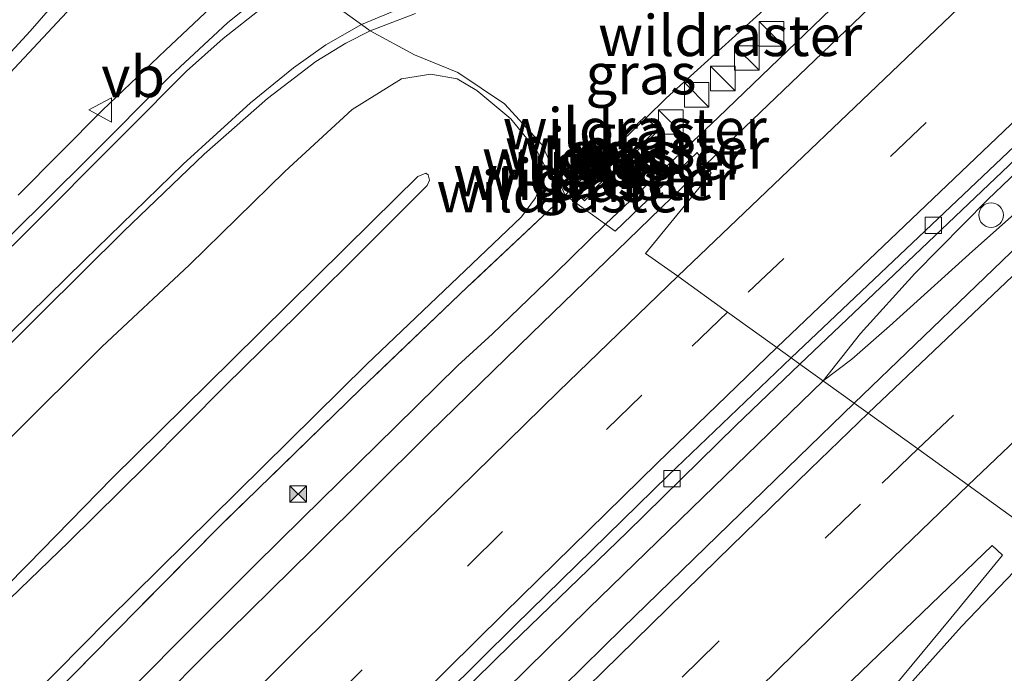
# Model space of a CAD drawing. Units: metres. Extents: x 199995 to 206345, y 362499 to 368753.
# Drawn here: x 202261 to 202321, y 363798 to 363838 of the extents above; entities that cross this region are included whole.
import ezdxf
from ezdxf.enums import TextEntityAlignment as Align

# ---------------------------------------------------------------- set-up
doc = ezdxf.new("R2010")
doc.units = ezdxf.units.M
doc.linetypes.add('IE-TERREINAFSCHEIDING', pattern=[10, 8, -2])
doc.linetypes.add('VW-3-9_STREEP', pattern=[12, 3, -9])
doc.layers.get('0').update_dxf_attribs({"lineweight": 25})
for name, color, linetype, lineweight in [('B-ME-BV-GELEIDECONSTRUCTIE-GELEIDERAIL-L-B1', 213, 'BV-GELEIDERAIL', 18), ('B-ME-GW-KRUINLIJN-L-B1', 93, 'Continuous', 18), ('B-ME-GW-TEENLIJN-L-B1', 93, 'Continuous', 18), ('B-ME-IE-GRASLAND-GV-B6', 93, 'Continuous', 18), ('B-ME-IE-HULPGEOMETRIE-L-B1', 53, 'Continuous', 18), ('B-ME-IE-INRICHTINGSELEMENT-S-B1', 253, 'Continuous', 18), ('B-ME-IE-TERREINAFSCHEIDING-RASTERHEKWERK-L-B1', 8, 'IE-TERREINAFSCHEIDING', 18), ('B-ME-MW-MUUR-GV-B6', 8, 'IE-TERREINAFSCHEIDING-KUNSTMATIG', 18), ('B-ME-VH-VERH_SOORT-BETON-OVERIG-GV-B6', 8, 'IE-TERREINAFSCHEIDING-NATUURLIJK-HOUTWAL', 18), ('B-ME-VH-VERH_SOORT-BITUMEN-GV-B6', 8, 'IE-TERREINAFSCHEIDING-NATUURLIJK-HOUTWAL', 18), ('B-ME-VV-KOLK-S-B1', 8, 'Continuous', 18), ('B-ME-VW-MARKERING-39STREEP-015-L-B1', 255, 'VW-3-9_STREEP', 18), ('B-ME-VW-MARKERING-STREEP-015-L-B1', 7, 'Continuous', 18), ('B-ME-VW-MEUBILAIR_WEGMEUBILAIR-SLAGBOOM-S-B1', 8, 'Continuous', 18), ('B-ME-VW-MEUBILAIR_WEGMEUBILAIR-VERKEERSBORD-S-B1', 8, 'Continuous', 18)]:
    doc.layers.add(name, color=color, linetype=linetype, lineweight=lineweight)
doc.styles.add('NLCS-ISO', font='NLCS-ISO.TTF')
doc.linetypes.add('BV-GELEIDERAIL', pattern='A,10,-3,[108,NLCS.SHX,S=1,R=0,X=0,Y=0],-3', length=16)
doc.linetypes.add('IE-TERREINAFSCHEIDING-KUNSTMATIG', pattern='A,4,[82,NLCS.SHX,S=0.75,R=90,X=0,Y=0],4,-2', length=10)
doc.linetypes.add('IE-TERREINAFSCHEIDING-NATUURLIJK-HOUTWAL', pattern='A,7,-1.5,[67,NLCS.SHX,S=0.75,R=45,X=0,Y=0],-1.5,7,-1.5,[70,NLCS.SHX,S=0.75,R=0,X=0,Y=0],-1.5', length=20)

# ---------------------------------------------------------------- blocks, each defined once
blk = doc.blocks.new('kast')
blk.add_line((-0.75, -0.75), (0.75, 0.75))
blk.add_lwpolyline([(-0.75, 0.75), (0.75, 0.75), (0.75, -0.75), (-0.75, -0.75)], close=True)
blk = doc.blocks.new('camera')
h = blk.add_hatch(color=256)
h.paths.add_polyline_path([(0.5, 0.5), (-0.5, 0.5), (0, 0)])
h.paths.add_polyline_path([(0, 0), (-0.5, -0.5), (0.5, -0.5)])
for p, q in [((-0.5, 0.5), (0.5, -0.5)), ((0.5, 0.5), (-0.5, -0.5))]:
    blk.add_line(p, q)
blk.add_lwpolyline([(-0.5, 0.5), (0.5, 0.5), (0.5, -0.5), (-0.5, -0.5)], close=True)
blk = doc.blocks.new('kolk')
blk.add_lwpolyline([(-0.5, -0.5), (0.5, -0.5), (0.5, 0.5), (-0.5, 0.5)], close=True)
blk = doc.blocks.new('dtb')
blk.add_circle((0, 0), 0.75)
blk = doc.blocks.new('verkeersbord')
for p, q in [((0, 0.75), (-0.75, -0.625)), ((0.75, -0.625), (0, 0.75)), ((-0.75, -0.625), (0.75, -0.625))]:
    blk.add_line(p, q)

msp = doc.modelspace()

# ---------------------------------------------------------------- linework, layer by layer
at = {"layer": 'B-ME-BV-GELEIDECONSTRUCTIE-GELEIDERAIL-L-B1'}
for points in [[(202310.06, 363815.49, 25.541), (202312.323, 363818.382, 25.52), (202315.638, 363822.035, 25.52), (202320.083, 363826.557, 25.531), (202327.237, 363833.372, 25.531), (202336.645, 363842.164, 25.541), (202349.793, 363854.359, 25.541), (202355.559, 363859.532, 25.541), (202360.928, 363864.18, 25.552), (202367.317, 363869.614, 25.574), (202374.008, 363875.103, 25.531), (202376.621, 363877.115, 25.541)], [(202376.621, 363877.115, 25.541), (202373.144, 363873.465, 25.606), (202369.029, 363869.379, 25.595), (202364.267, 363864.72, 25.595), (202359.856, 363860.337, 25.595), (202356.219, 363856.881, 25.584), (202351.257, 363852.208, 25.574), (202341.003, 363842.924, 25.552), (202336.167, 363838.604, 25.584), (202330.915, 363833.891, 25.574), (202325.697, 363829.223, 25.552), (202319.159, 363823.406, 25.52), (202314.088, 363818.839, 25.552), (202311.799, 363816.818, 25.531), (202310.06, 363815.49, 25.541)], [(202296.797, 363825.046, 25.833), (202303.644, 363831.551, 25.844), (202311.04, 363838.655, 25.736)], [(202289.894, 363818.369, 25.887), (202293.711, 363822.039, 25.867), (202296.797, 363825.046, 25.833)], [(202227.9091, 363755.6959, 24.534), (202229.455, 363757.324, 24.712), (202233.424, 363761.504, 25.169), (202238.975, 363767.285, 25.525), (202244.555, 363772.985, 25.882), (202247.345, 363775.825, 25.908), (202252.915, 363781.562, 25.901), (202255.734, 363784.415, 25.903), (202261.328, 363790.111, 25.893), (202266.964, 363795.787, 25.899), (202272.622, 363801.452, 25.895), (202275.434, 363804.281, 25.889), (202278.304, 363807.1, 25.908), (202284.001, 363812.705, 25.899), (202287.797, 363816.431, 25.922), (202289.894, 363818.369, 25.887)], [(202310.06, 363815.49, 25.541), (202303.405, 363809.06, 25.541), (202295.763, 363801.642, 25.541), (202288.162, 363794.143, 25.521), (202281.509, 363787.554, 25.5), (202273.033, 363779.108, 25.5), (202266.483, 363772.408, 25.48), (202260.008, 363765.786, 25.48), (202252.574, 363758.196, 25.5), (202245.149, 363750.414, 25.48), (202237.826, 363742.791, 25.459), (202230.515, 363735.026, 25.48), (202223.238, 363727.217, 25.48), (202216.894, 363720.364, 25.48), (202209.663, 363712.504, 25.48), (202202.452, 363704.58, 25.541), (202194.43, 363695.66, 25.5), (202186.554, 363686.799, 25.439), (202179.373, 363678.667, 25.418), (202173.317, 363671.682, 25.418), (202166.354, 363663.639, 25.418), (202159.367, 363655.564, 25.418)]]:
    msp.add_polyline3d(points, dxfattribs=at)
at = {"layer": 'B-ME-GW-KRUINLIJN-L-B1'}
for p, q in [((202298.534, 363829.503, 25.731), (202297.869, 363830.197, 25.657)), ((202296.375, 363828.773, 25.665), (202297.058, 363828.095, 25.665))]:
    msp.add_line(p, q, dxfattribs=at)
for points in [[(202270.695, 363845.343, 28.312), (202270.119, 363844.946, 28.291), (202267.766, 363843.081, 28.332), (202264.334, 363839.814, 28.291), (202261.722, 363836.811, 28.311), (202258.214, 363833.012, 28.27), (202252.348, 363826.913, 28.291), (202247.29, 363821.761, 28.291), (202243.066, 363817.839, 28.25), (202242.94, 363817.377, 28.188), (202243.105, 363816.967, 28.25), (202243.376, 363816.833, 28.27), (202243.821, 363816.888, 28.27), (202245.66, 363818.901, 28.332), (202252.027, 363825.536, 28.311), (202259.598, 363833.31, 28.373), (202265.407, 363839.536, 28.455), (202268.383, 363842.553, 28.434), (202270.523, 363844.224, 28.393), (202271.424, 363844.816, 28.401)], [(202255.641, 363797.202, 28.373), (202259.896, 363801.64, 28.373), (202264.085, 363805.672, 28.393), (202268.798, 363810.34, 28.352), (202273.628, 363815.208, 28.373), (202278.026, 363819.522, 28.393), (202282.678, 363824.152, 28.393), (202285.929, 363827.402, 28.332), (202286.055, 363827.729, 28.332), (202285.99, 363828.048, 28.27), (202285.83, 363828.15, 28.229), (202285.355, 363827.965, 28.25), (202282.562, 363825.216, 28.373), (202274.037, 363816.773, 28.332), (202266.732, 363809.558, 28.373), (202261.575, 363804.295, 28.393), (202256.031, 363798.696, 28.393), (202249.791, 363792.456, 28.414)]]:
    msp.add_polyline3d(points, dxfattribs=at)
at = {"layer": 'B-ME-GW-TEENLIJN-L-B1'}
for p, q in [((202299.267, 363831.531, 25.009), (202299.959, 363830.861, 25.009)), ((202295.431, 363826.544, 25.001), (202294.74, 363827.214, 25.001))]:
    msp.add_line(p, q, dxfattribs=at)
for points in [[(202276.432, 363841.192, 24.847), (202275.221, 363840.431, 24.847), (202273.416, 363838.915, 24.929), (202269.973, 363835.656, 24.929), (202266.134, 363832.002, 24.97), (202260.995, 363826.81, 25.011)], [(202245.434, 363796.684, 24.703), (202249.741, 363801.1, 24.642), (202255.4, 363806.764, 24.683), (202260.52, 363812.022, 24.683), (202266.098, 363817.577, 24.621), (202271.44, 363822.568, 24.642), (202277.25, 363828.254, 24.621), (202281.358, 363832.043, 24.703), (202284.348, 363833.905, 24.724), (202286.148, 363834.196, 24.806), (202287.742, 363833.916, 24.806), (202288.945, 363833.203, 24.826), (202291.009, 363831.478, 24.867), (202292.606, 363829.51, 24.99), (202293.241, 363828.329, 25.031)], [(202054.916, 363556.568, 24.981), (202071.109, 363578.327, 24.981), (202084.259, 363595.252, 24.981), (202098.347, 363613.216, 24.981), (202110.248, 363627.713, 24.97), (202126.512, 363647.836, 24.97), (202140.078, 363663.745, 24.981), (202157.56, 363684.368, 25.024), (202178.129, 363707.552, 25.045), (202197.279, 363729.022, 25.088), (202215.642, 363748.306, 25.088), (202232.65, 363766.182, 25.024), (202249.368, 363783.639, 25.035), (202266.459, 363800.936, 25.024), (202282.229, 363816.493, 25.099), (202291.672, 363825.493, 25.024), (202292.513, 363826.652, 25.024), (202293.241, 363828.329, 25.031)]]:
    msp.add_polyline3d(points, dxfattribs=at)
at = {"layer": 'B-ME-IE-GRASLAND-GV-B6'}
for points in [[(202578.549, 364033.842, 24.919), (202558.228, 364019.479, 24.941), (202537.613, 364004.417, 24.941), (202525.349, 363995.17, 24.932), (202493.41, 363971.089, 24.909), (202476.381, 363957.703, 24.833), (202457.207, 363942.422, 24.833), (202438.81, 363927.356, 24.833), (202421.13, 363912.55, 24.823), (202402.34, 363896.529, 24.823), (202385.743, 363882.059, 24.823), (202369.171, 363867.405, 24.78), (202352.032, 363851.786, 24.812), (202336.52, 363837.439, 24.78), (202323.103, 363824.858, 24.747), (202311.945, 363814.132, 24.79)], [(202311.945, 363814.132, 24.79), (202308.633, 363816.518, 24.762), (202322.207, 363829.418, 24.8), (202344.334, 363849.902, 24.811), (202363.793, 363867.707, 24.843), (202381.906, 363883.863, 24.821), (202411.143, 363909.235, 24.843), (202433.397, 363928.11, 24.832), (202458.871, 363948.987, 24.832), (202480.294, 363965.894, 24.897), (202500.751, 363981.619, 24.897), (202532.663, 364005.736, 24.922), (202541.219, 364012.203, 24.929), (202568.092, 364031.404, 24.94)], [(202271.424, 363844.816, 28.401), (202270.523, 363844.224, 28.393), (202268.383, 363842.553, 28.434), (202265.407, 363839.536, 28.455), (202259.598, 363833.31, 28.373), (202252.027, 363825.536, 28.311), (202245.66, 363818.901, 28.332), (202243.821, 363816.888, 28.27), (202243.376, 363816.833, 28.27), (202243.105, 363816.967, 28.25), (202242.94, 363817.377, 28.188), (202243.066, 363817.839, 28.25), (202247.29, 363821.761, 28.291), (202252.348, 363826.913, 28.291), (202258.214, 363833.012, 28.27), (202261.722, 363836.811, 28.311), (202264.334, 363839.814, 28.291), (202267.766, 363843.081, 28.332), (202270.119, 363844.946, 28.291), (202270.695, 363845.343, 28.312), (202271.424, 363844.816, 28.401)], [(202270.695, 363845.343, 28.312), (202270.119, 363844.946, 28.291), (202267.766, 363843.081, 28.332), (202264.334, 363839.814, 28.291), (202261.722, 363836.811, 28.311), (202258.214, 363833.012, 28.27)], [(202259.598, 363833.31, 28.373), (202265.407, 363839.536, 28.455), (202268.383, 363842.553, 28.434), (202270.523, 363844.224, 28.393), (202271.424, 363844.816, 28.401), (202276.432, 363841.192, 24.847), (202275.221, 363840.431, 24.847), (202273.416, 363838.915, 24.929), (202269.973, 363835.656, 24.929), (202266.134, 363832.002, 24.97), (202260.995, 363826.81, 25.011)], [(202260.995, 363826.81, 25.011), (202266.134, 363832.002, 24.97), (202269.973, 363835.656, 24.929), (202273.416, 363838.915, 24.929), (202275.221, 363840.431, 24.847), (202276.432, 363841.192, 24.847), (202277.682, 363840.288, 24.903), (202276.125, 363839.25, 24.867), (202273.754, 363837.315, 24.908), (202270.268, 363834.088, 24.949), (202265.191, 363829.001, 24.97), (202260.58, 363824.425, 25.072)], [(202313.344, 363838.693, 25.039), (202302.875, 363828.674, 25.008)], [(202302.875, 363828.674, 25.008), (202302.375, 363829.423, 25.01), (202297.382, 363824.625, 25.014), (202294.322, 363826.826, 25.001), (202292.907, 363829.909, 25.013), (202290.639, 363832.377, 24.849), (202287.786, 363834.287, 24.788), (202285.148, 363835.38, 24.706), (202282.448, 363836.839, 24.706), (202285.206, 363837.89, 24.63)], [(202234.98, 363797.008, 25.318), (202237.17, 363797.866, 25.298), (202239.465, 363798.932, 25.277), (202241.35, 363800.103, 25.277), (202243.32, 363801.479, 25.257), (202245.419, 363803.096, 25.277), (202248.119, 363805.494, 25.195), (202250.322, 363807.589, 25.154), (202253.476, 363810.777, 25.052), (202258.047, 363815.299, 25.011), (202262.37, 363819.602, 24.908), (202267.437, 363824.63, 24.867), (202272.339, 363829.325, 24.785), (202276.179, 363832.709, 24.785), (202279.14, 363834.962, 24.785), (202280.965, 363836.076, 24.724), (202282.448, 363836.839, 24.706), (202285.148, 363835.38, 24.706), (202287.786, 363834.287, 24.788), (202290.639, 363832.377, 24.849), (202292.907, 363829.909, 25.013), (202294.322, 363826.826, 25.001)], [(202249.368, 363783.639, 25.035), (202266.459, 363800.936, 25.024), (202282.229, 363816.493, 25.099), (202291.672, 363825.493, 25.024), (202292.513, 363826.652, 25.024), (202293.241, 363828.329, 25.031), (202292.606, 363829.51, 24.99), (202291.009, 363831.478, 24.867), (202288.945, 363833.203, 24.826), (202287.742, 363833.916, 24.806), (202286.148, 363834.196, 24.806), (202284.348, 363833.905, 24.724), (202281.358, 363832.043, 24.703), (202277.25, 363828.254, 24.621), (202271.44, 363822.568, 24.642), (202266.098, 363817.577, 24.621), (202260.52, 363812.022, 24.683), (202255.4, 363806.764, 24.683), (202249.741, 363801.1, 24.642), (202245.434, 363796.684, 24.703)], [(202245.434, 363796.684, 24.703), (202249.741, 363801.1, 24.642), (202255.4, 363806.764, 24.683), (202260.52, 363812.022, 24.683), (202266.098, 363817.577, 24.621), (202271.44, 363822.568, 24.642), (202277.25, 363828.254, 24.621), (202281.358, 363832.043, 24.703), (202284.348, 363833.905, 24.724), (202286.148, 363834.196, 24.806), (202287.742, 363833.916, 24.806), (202288.945, 363833.203, 24.826), (202291.009, 363831.478, 24.867), (202292.606, 363829.51, 24.99), (202293.241, 363828.329, 25.031)], [(202295.431, 363826.544, 25.001), (202295.5, 363826.472, 25.001), (202300.028, 363830.789, 25.009), (202299.959, 363830.861, 25.009), (202299.267, 363831.531, 25.009), (202299.198, 363831.603, 25.009), (202294.671, 363827.286, 25.001), (202294.74, 363827.214, 25.001), (202295.431, 363826.544, 25.001)], [(202298.534, 363829.503, 25.731), (202297.869, 363830.197, 25.657), (202299.267, 363831.531, 25.009), (202299.959, 363830.861, 25.009), (202298.534, 363829.503, 25.731)], [(202297.869, 363830.197, 25.657), (202298.534, 363829.503, 25.731), (202297.649, 363828.659, 25.691), (202296.978, 363829.347, 25.662), (202297.869, 363830.197, 25.657)], [(202156.469, 363681.955, 24.96), (202164.24, 363690.742, 24.919), (202172.27, 363699.605, 24.96), (202180.289, 363708.612, 25.001), (202188.313, 363717.648, 24.96), (202198.309, 363728.716, 25.001), (202208.596, 363739.701, 24.939), (202216.905, 363748.306, 24.98), (202225.17, 363756.943, 24.96), (202233.497, 363765.685, 24.96), (202241.811, 363774.32, 24.919), (202250.163, 363783.162, 24.98), (202258.531, 363791.689, 24.96), (202266.837, 363800.11, 24.919), (202273.261, 363806.618, 24.837), (202281.864, 363814.986, 24.939), (202288.359, 363821.205, 24.939), (202294.322, 363826.826, 25.001), (202297.382, 363824.625, 25.014), (202302.375, 363829.423, 25.01), (202302.875, 363828.674, 25.008)], [(202296.375, 363828.773, 25.665), (202296.978, 363829.347, 25.662), (202297.649, 363828.659, 25.691), (202297.058, 363828.095, 25.665), (202296.375, 363828.773, 25.665)], [(202302.875, 363828.674, 25.008), (202298.147, 363824.073, 25.006), (202292.284, 363818.388, 25.006), (202286.048, 363812.313, 24.965), (202278.91, 363805.209, 24.985), (202272.599, 363798.987, 25.006), (202266.55, 363792.891, 25.047), (202260.751, 363787.062, 25.006), (202253.576, 363779.75, 25.026), (202247.591, 363773.605, 24.985), (202240.818, 363766.651, 24.985), (202233.912, 363759.475, 24.985), (202226.872, 363752.096, 24.965), (202220.619, 363745.478, 24.965), (202212.367, 363736.679, 24.944), (202204.975, 363728.67, 24.944), (202197.96, 363721.054, 24.903), (202191.209, 363713.611, 24.924), (202183.917, 363705.511, 24.924), (202175.729, 363696.277, 24.883), (202167.139, 363686.551, 24.801), (202159.633, 363677.938, 24.883)], [(202296.375, 363828.773, 25.665), (202297.058, 363828.095, 25.665), (202295.431, 363826.544, 25.001), (202294.74, 363827.214, 25.001), (202296.375, 363828.773, 25.665)], [(202293.241, 363828.329, 25.031), (202292.513, 363826.652, 25.024), (202291.672, 363825.493, 25.024), (202282.229, 363816.493, 25.099), (202266.459, 363800.936, 25.024), (202249.368, 363783.639, 25.035), (202232.65, 363766.182, 25.024), (202215.642, 363748.306, 25.088), (202197.279, 363729.022, 25.088), (202178.129, 363707.552, 25.045), (202157.56, 363684.368, 25.024)], [(202255.641, 363797.202, 28.373), (202259.896, 363801.64, 28.373), (202264.085, 363805.672, 28.393), (202268.798, 363810.34, 28.352), (202273.628, 363815.208, 28.373), (202278.026, 363819.522, 28.393), (202282.678, 363824.152, 28.393), (202285.929, 363827.402, 28.332), (202286.055, 363827.729, 28.332), (202285.99, 363828.048, 28.27), (202285.83, 363828.15, 28.229), (202285.355, 363827.965, 28.25), (202282.562, 363825.216, 28.373), (202274.037, 363816.773, 28.332), (202266.732, 363809.558, 28.373), (202261.575, 363804.295, 28.393), (202256.031, 363798.696, 28.393), (202249.791, 363792.456, 28.414)], [(202249.791, 363792.456, 28.414), (202256.031, 363798.696, 28.393), (202261.575, 363804.295, 28.393), (202266.732, 363809.558, 28.373), (202274.037, 363816.773, 28.332), (202282.562, 363825.216, 28.373), (202285.355, 363827.965, 28.25), (202285.83, 363828.15, 28.229), (202285.99, 363828.048, 28.27), (202286.055, 363827.729, 28.332), (202285.929, 363827.402, 28.332), (202282.678, 363824.152, 28.393), (202278.026, 363819.522, 28.393), (202273.628, 363815.208, 28.373), (202268.798, 363810.34, 28.352), (202264.085, 363805.672, 28.393), (202259.896, 363801.64, 28.373), (202255.641, 363797.202, 28.373)], [(202294.322, 363826.826, 25.001), (202288.359, 363821.205, 24.939), (202281.864, 363814.986, 24.939), (202273.261, 363806.618, 24.837), (202266.837, 363800.11, 24.919), (202258.531, 363791.689, 24.96), (202250.163, 363783.162, 24.98), (202241.811, 363774.32, 24.919), (202233.497, 363765.685, 24.96), (202225.17, 363756.943, 24.96), (202216.905, 363748.306, 24.98), (202208.596, 363739.701, 24.939), (202198.309, 363728.716, 25.001), (202188.313, 363717.648, 24.96), (202180.289, 363708.612, 25.001), (202172.27, 363699.605, 24.96), (202164.24, 363690.742, 24.919), (202156.469, 363681.955, 24.96)], [(202176.081, 363677.755, 24.66), (202182.191, 363684.632, 24.701), (202188.658, 363691.966, 24.68), (202195.309, 363699.433, 24.742), (202202.672, 363707.515, 24.762), (202209.207, 363714.714, 24.762), (202215.25, 363721.321, 24.721), (202221.481, 363728.091, 24.742), (202227.495, 363734.501, 24.721), (202234.082, 363741.543, 24.742), (202240.793, 363748.595, 24.701), (202246.145, 363754.185, 24.721), (202252.215, 363760.468, 24.701), (202259.301, 363767.728, 24.701), (202265.133, 363773.668, 24.742), (202271.626, 363780.225, 24.742), (202277.792, 363786.387, 24.742), (202284.464, 363792.979, 24.762), (202291.047, 363799.452, 24.742), (202298.085, 363806.242, 24.783), (202304.728, 363812.773, 24.762), (202308.633, 363816.518, 24.762), (202311.945, 363814.132, 24.79)], [(202311.945, 363814.132, 24.79), (202308.558, 363810.84, 24.762), (202302.901, 363805.36, 24.762), (202297.832, 363800.418, 24.762), (202293.029, 363795.699, 24.783)], [(202310.761, 363796.238, 24.414), (202320.359, 363805.464, 24.516), (202320.986, 363804.861, 24.496), (202317.829, 363801.036, 24.475), (202313.128, 363795.348, 24.537)]]:
    msp.add_polyline3d(points, dxfattribs=at)
at = {"layer": 'B-ME-IE-HULPGEOMETRIE-L-B1'}
msp.add_polyline3d([(202278.2, 363839.913, 24.912), (202281.912, 363837.227, 24.826), (202282.448, 363836.839, 24.706), (202285.148, 363835.38, 24.706), (202287.786, 363834.287, 24.788), (202290.639, 363832.377, 24.849), (202292.907, 363829.909, 25.013), (202294.322, 363826.826, 25.001), (202297.382, 363824.625, 25.014), (202302.375, 363829.423, 25.01), (202302.875, 363828.674, 25.008), (202303.218, 363828.16, 25.007), (202299.231, 363823.268, 24.862), (202301.205, 363821.87, 25.002), (202304.226, 363819.694, 24.899), (202307.236, 363817.525, 24.751), (202308.1, 363816.903, 24.75), (202308.633, 363816.518, 24.762), (202311.945, 363814.132, 24.79), (202312.795, 363813.519, 24.791), (202315.817, 363811.342, 24.779), (202318.881, 363809.135, 24.648), (202323.521, 363805.791, 24.475)], dxfattribs=at)
at = {"layer": 'B-ME-IE-TERREINAFSCHEIDING-RASTERHEKWERK-L-B1'}
for p, q in [((202297.869, 363830.197, 25.657), (202299.267, 363831.531, 25.009)), ((202296.978, 363829.347, 25.662), (202297.649, 363828.659, 25.691)), ((202294.74, 363827.214, 25.001), (202296.375, 363828.773, 25.665)), ((202294.322, 363826.826, 25.001), (202294.74, 363827.214, 25.001))]:
    msp.add_line(p, q, dxfattribs=at)
for points in [[(202299.267, 363831.531, 25.009), (202300.494, 363832.721, 25.011), (202308.181, 363839.71, 24.968), (202309.611, 363842.218, 24.958)], [(202297.649, 363828.659, 25.691), (202298.534, 363829.503, 25.731), (202299.959, 363830.861, 25.009)], [(202295.431, 363826.544, 25.001), (202297.058, 363828.095, 25.665), (202297.649, 363828.659, 25.691)], [(202294.322, 363826.826, 25.001), (202288.359, 363821.205, 24.939), (202281.864, 363814.986, 24.939), (202273.261, 363806.618, 24.837), (202266.837, 363800.11, 24.919), (202258.531, 363791.689, 24.96), (202250.163, 363783.162, 24.98), (202241.811, 363774.32, 24.919), (202233.497, 363765.685, 24.96), (202225.17, 363756.943, 24.96), (202216.905, 363748.306, 24.98), (202208.596, 363739.701, 24.939), (202198.309, 363728.716, 25.001), (202188.313, 363717.648, 24.96), (202180.289, 363708.612, 25.001), (202172.27, 363699.605, 24.96), (202164.24, 363690.742, 24.919), (202156.469, 363681.955, 24.96)]]:
    msp.add_polyline3d(points, dxfattribs=at)
at = {"layer": 'B-ME-MW-MUUR-GV-B6'}
for points in [[(202296.375, 363828.773, 25.665), (202294.74, 363827.214, 25.001), (202294.671, 363827.286, 25.001), (202299.198, 363831.603, 25.009), (202299.267, 363831.531, 25.009), (202297.869, 363830.197, 25.657), (202296.978, 363829.347, 25.662), (202296.375, 363828.773, 25.665)], [(202295.431, 363826.544, 25.001), (202297.058, 363828.095, 25.665), (202297.649, 363828.659, 25.691), (202298.534, 363829.503, 25.731), (202299.959, 363830.861, 25.009), (202300.028, 363830.789, 25.009), (202295.5, 363826.472, 25.001), (202295.431, 363826.544, 25.001)]]:
    msp.add_polyline3d(points, dxfattribs=at)
at = {"layer": 'B-ME-VH-VERH_SOORT-BETON-OVERIG-GV-B6'}
for points in [[(202322.207, 363829.418, 24.8), (202308.633, 363816.518, 24.762), (202308.1, 363816.903, 24.75), (202321.714, 363829.807, 24.75)], [(202158.712, 363658.446, 24.637), (202165.841, 363666.667, 24.616), (202172.045, 363673.828, 24.616), (202179.25, 363681.993, 24.596), (202185.648, 363689.278, 24.637), (202192.129, 363696.653, 24.657), (202198.829, 363704.05, 24.678), (202205.895, 363711.78, 24.678), (202212.993, 363719.62, 24.678), (202220.428, 363727.732, 24.678), (202226.98, 363734.75, 24.698), (202233.508, 363741.669, 24.719), (202239.853, 363748.387, 24.698), (202245.372, 363754.156, 24.678), (202251.388, 363760.412, 24.678), (202258.542, 363767.74, 24.637), (202265.905, 363775.281, 24.719), (202274.616, 363784.041, 24.719), (202282.688, 363792.081, 24.719), (202291.289, 363800.603, 24.739), (202300.627, 363809.752, 24.78), (202308.1, 363816.903, 24.75), (202308.633, 363816.518, 24.762)], [(202308.633, 363816.518, 24.762), (202304.728, 363812.773, 24.762), (202298.085, 363806.242, 24.783), (202291.047, 363799.452, 24.742), (202284.464, 363792.979, 24.762), (202277.792, 363786.387, 24.742), (202271.626, 363780.225, 24.742), (202265.133, 363773.668, 24.742), (202259.301, 363767.728, 24.701), (202252.215, 363760.468, 24.701), (202246.145, 363754.185, 24.721), (202240.793, 363748.595, 24.701), (202234.082, 363741.543, 24.742), (202227.495, 363734.501, 24.721), (202221.481, 363728.091, 24.742), (202215.25, 363721.321, 24.721), (202209.207, 363714.714, 24.762), (202202.672, 363707.515, 24.762), (202195.309, 363699.433, 24.742), (202188.658, 363691.966, 24.68), (202182.191, 363684.632, 24.701), (202176.081, 363677.755, 24.66)]]:
    msp.add_polyline3d(points, dxfattribs=at)
at = {"layer": 'B-ME-VH-VERH_SOORT-BITUMEN-GV-B6'}
for points in [[(202311.945, 363814.132, 24.79), (202323.103, 363824.858, 24.747), (202336.52, 363837.439, 24.78), (202352.032, 363851.786, 24.812), (202369.171, 363867.405, 24.78), (202385.743, 363882.059, 24.823), (202402.34, 363896.529, 24.823), (202421.13, 363912.55, 24.823), (202438.81, 363927.356, 24.833), (202457.207, 363942.422, 24.833), (202476.381, 363957.703, 24.833), (202493.41, 363971.089, 24.909), (202525.349, 363995.17, 24.932), (202537.613, 364004.417, 24.941), (202558.228, 364019.479, 24.941), (202578.549, 364033.842, 24.919)], [(202223.83, 363800.192, 25.564), (202227.846, 363800.765, 25.523), (202230.715, 363801.336, 25.503), (202233.739, 363802.229, 25.441), (202236.539, 363803.407, 25.421), (202239.346, 363805.001, 25.339), (202241.898, 363806.819, 25.339), (202244.536, 363809.044, 25.277), (202247.044, 363811.299, 25.236), (202250.996, 363815.037, 25.195), (202255.543, 363819.459, 25.113), (202260.58, 363824.425, 25.072), (202265.191, 363829.001, 24.97), (202270.268, 363834.088, 24.949), (202273.754, 363837.315, 24.908), (202276.125, 363839.25, 24.867), (202277.682, 363840.288, 24.903), (202278.2, 363839.913, 24.912), (202281.912, 363837.227, 24.826), (202282.448, 363836.839, 24.706)], [(202285.206, 363837.89, 24.63), (202282.448, 363836.839, 24.706), (202281.912, 363837.227, 24.826), (202278.2, 363839.913, 24.912)], [(202321.714, 363829.807, 24.75), (202308.1, 363816.903, 24.75), (202307.236, 363817.525, 24.751), (202304.226, 363819.694, 24.899), (202301.205, 363821.87, 25.002), (202299.231, 363823.268, 24.862), (202303.218, 363828.16, 25.007), (202302.875, 363828.674, 25.008), (202313.344, 363838.693, 25.039)], [(202282.448, 363836.839, 24.706), (202280.965, 363836.076, 24.724), (202279.14, 363834.962, 24.785), (202276.179, 363832.709, 24.785), (202272.339, 363829.325, 24.785), (202267.437, 363824.63, 24.867), (202262.37, 363819.602, 24.908), (202258.047, 363815.299, 25.011), (202253.476, 363810.777, 25.052), (202250.322, 363807.589, 25.154), (202248.119, 363805.494, 25.195), (202245.419, 363803.096, 25.277), (202243.32, 363801.479, 25.257), (202241.35, 363800.103, 25.277), (202239.465, 363798.932, 25.277), (202237.17, 363797.866, 25.298), (202234.98, 363797.008, 25.318)], [(202266.55, 363792.891, 25.047), (202272.599, 363798.987, 25.006), (202278.91, 363805.209, 24.985), (202286.048, 363812.313, 24.965), (202292.284, 363818.388, 25.006), (202298.147, 363824.073, 25.006), (202302.875, 363828.674, 25.008), (202303.218, 363828.16, 25.007), (202299.231, 363823.268, 24.862), (202301.205, 363821.87, 25.002), (202304.226, 363819.694, 24.899), (202307.236, 363817.525, 24.751), (202308.1, 363816.903, 24.75)], [(202308.1, 363816.903, 24.75), (202300.627, 363809.752, 24.78), (202291.289, 363800.603, 24.739), (202282.688, 363792.081, 24.719), (202274.616, 363784.041, 24.719), (202265.905, 363775.281, 24.719), (202258.542, 363767.74, 24.637), (202251.388, 363760.412, 24.678), (202245.372, 363754.156, 24.678), (202239.853, 363748.387, 24.698), (202233.508, 363741.669, 24.719), (202226.98, 363734.75, 24.698), (202220.428, 363727.732, 24.678), (202212.993, 363719.62, 24.678), (202205.895, 363711.78, 24.678), (202198.829, 363704.05, 24.678), (202192.129, 363696.653, 24.657), (202185.648, 363689.278, 24.637), (202179.25, 363681.993, 24.596), (202172.045, 363673.828, 24.616), (202165.841, 363666.667, 24.616), (202158.712, 363658.446, 24.637)], [(202293.029, 363795.699, 24.783), (202297.832, 363800.418, 24.762), (202302.901, 363805.36, 24.762), (202308.558, 363810.84, 24.762), (202311.945, 363814.132, 24.79), (202312.795, 363813.519, 24.791), (202315.817, 363811.342, 24.779), (202318.881, 363809.135, 24.648), (202323.521, 363805.791, 24.475)], [(202323.521, 363805.791, 24.475), (202318.881, 363809.135, 24.648), (202315.817, 363811.342, 24.779), (202312.795, 363813.519, 24.791), (202311.945, 363814.132, 24.79)], [(202313.128, 363795.348, 24.537), (202317.829, 363801.036, 24.475), (202320.986, 363804.861, 24.496), (202320.359, 363805.464, 24.516), (202310.761, 363796.238, 24.414)]]:
    msp.add_polyline3d(points, dxfattribs=at)
at = {"layer": 'B-ME-VW-MARKERING-39STREEP-015-L-B1'}
for points in [[(202315.817, 363811.342, 24.779), (202332.116, 363826.913, 24.757), (202349.441, 363842.934, 24.768), (202366.875, 363858.943, 24.779), (202385.938, 363875.915, 24.79), (202403.818, 363891.515, 24.8), (202422.128, 363907.214, 24.811), (202441.147, 363923.132, 24.8), (202460.251, 363938.725, 24.822), (202478.65, 363953.483, 24.822), (202497.387, 363968.125, 24.822), (202529.284, 363992.263, 24.831), (202536.097, 363997.419, 24.833), (202555.798, 364011.898, 24.865), (202575.901, 364026.285, 24.833), (202587.588, 364034.436, 24.843), (202607.091, 364047.907, 24.843), (202615.63, 364053.714, 24.83)], [(202353.981, 363866.26, 24.937), (202352.991, 363865.369, 24.936), (202335.553, 363849.386, 24.947), (202325.013, 363839.538, 24.893), (202304.226, 363819.694, 24.899)], [(202304.226, 363819.694, 24.899), (202298.993, 363814.627, 24.924), (202290.509, 363806.305, 24.965), (202281.935, 363797.865, 24.903), (202273.429, 363789.424, 24.883), (202264.996, 363780.946, 24.883), (202256.646, 363772.422, 24.924), (202248.276, 363763.847, 24.903), (202239.962, 363755.212, 24.883), (202231.659, 363746.502, 24.883), (202223.426, 363737.774, 24.862), (202215.199, 363728.94, 24.862), (202207.144, 363720.179, 24.842), (202199.176, 363711.421, 24.903), (202191.179, 363702.533, 24.883), (202183.197, 363693.6, 24.821), (202175.165, 363684.553, 24.821), (202167.397, 363675.612, 24.821), (202159.543, 363666.533, 24.883)], [(202315.817, 363811.342, 24.779), (202312.334, 363807.983, 24.803), (202303.599, 363799.529, 24.721), (202294.831, 363790.896, 24.721), (202286.226, 363782.344, 24.701), (202277.59, 363773.663, 24.701), (202269.02, 363765.001, 24.721), (202260.585, 363756.34, 24.742), (202252.034, 363747.478, 24.701), (202243.609, 363738.673, 24.721), (202235.247, 363729.771, 24.68), (202226.945, 363720.859, 24.66), (202218.659, 363711.9, 24.701), (202210.478, 363702.947, 24.701), (202202.345, 363693.992, 24.66), (202194.125, 363684.715, 24.68), (202186.039, 363675.574, 24.66), (202178.009, 363666.441, 24.619), (202170.102, 363657.267, 24.619), (202162.075, 363647.913, 24.578)]]:
    msp.add_polyline3d(points, dxfattribs=at)
at = {"layer": 'B-ME-VW-MARKERING-STREEP-015-L-B1'}
for points in [[(202312.795, 363813.519, 24.791), (202332.776, 363832.512, 24.813), (202353.489, 363851.754, 24.791), (202372.844, 363869.236, 24.791), (202397.244, 363890.691, 24.856), (202417.063, 363907.726, 24.867), (202440.852, 363927.659, 24.845), (202464.381, 363946.75, 24.877), (202490.414, 363967.368, 24.877), (202505.09, 363978.711, 24.942), (202536.49, 364002.229, 24.942), (202556.107, 364016.63, 24.974), (202573.072, 364028.718, 24.963), (202593.31, 364042.908, 24.963), (202612.621, 364056.085, 24.874)], [(202318.881, 363809.135, 24.648), (202335.198, 363824.668, 24.627), (202354.097, 363842.236, 24.702), (202371.058, 363857.682, 24.605), (202387.779, 363872.626, 24.67), (202405.935, 363888.465, 24.713), (202424.68, 363904.52, 24.691), (202439.523, 363916.988, 24.734), (202453.272, 363928.325, 24.724)], [(202351.322, 363869.014, 25.088), (202349.44, 363867.165, 25.088), (202344.91, 363862.967, 25.045), (202334.075, 363853.012, 25.045), (202318.728, 363838.634, 25.045), (202301.205, 363821.87, 25.002)], [(202356.552, 363863.625, 24.843), (202351.457, 363858.998, 24.849), (202339.4, 363847.961, 24.784), (202324.091, 363833.601, 24.773), (202307.236, 363817.525, 24.751)], [(202281.908, 363837.226, 24.826), (202284.999, 363838.497, 24.708), (202289.943, 363839.969, 24.719), (202295.595, 363841.189, 24.697), (202301.298, 363842.228, 24.729), (202308.37, 363843.349, 24.818)], [(202278.2, 363839.913, 24.912), (202277.747, 363839.64, 24.908), (202275.866, 363838.248, 24.949), (202273.486, 363836.369, 24.949), (202271.258, 363834.377, 24.97), (202267.587, 363830.699, 24.99), (202261.088, 363824.18, 25.113), (202254.491, 363817.734, 25.154), (202249.333, 363812.741, 25.257), (202244.955, 363808.748, 25.318), (202242.032, 363806.298, 25.359), (202239.115, 363804.196, 25.441), (202236.543, 363802.781, 25.482), (202234.215, 363801.806, 25.503), (202231.68, 363801.004, 25.523), (202228.9, 363800.417, 25.544), (202225.027, 363799.854, 25.585), (202218.96, 363799.127, 25.667), (202211.955, 363798.544, 25.728), (202206.983, 363798.449, 25.708), (202205.62, 363798.514, 25.722)], [(202281.912, 363837.227, 24.826), (202281.908, 363837.226, 24.826), (202279.753, 363835.987, 24.826), (202277.767, 363834.589, 24.847), (202275.145, 363832.453, 24.867), (202271.058, 363828.715, 24.888), (202265.041, 363822.864, 24.949), (202258.277, 363816.239, 25.113), (202252.548, 363810.526, 25.134), (202248.362, 363806.475, 25.236), (202244.731, 363803.189, 25.257), (202242.591, 363801.518, 25.298), (202239.728, 363799.713, 25.298), (202237.239, 363798.522, 25.359), (202235.005, 363797.629, 25.339), (202232.78, 363796.949, 25.38), (202229.593, 363796.38, 25.421), (202226.408, 363795.994, 25.441), (202221.803, 363795.624, 25.482), (202214.82, 363795.092, 25.564), (202208.717, 363794.678, 25.605), (202206.117, 363794.468, 25.65)], [(202301.205, 363821.87, 25.002), (202293.925, 363814.855, 24.924), (202283.711, 363804.826, 24.903), (202274.3, 363795.444, 25.047), (202264.816, 363786.032, 24.965), (202257, 363778.087, 24.965), (202249.109, 363769.996, 24.965), (202239.893, 363760.469, 24.965), (202232.928, 363753.168, 24.965), (202225.872, 363745.768, 24.903), (202218.186, 363737.524, 24.965), (202209.806, 363728.484, 24.965), (202202.338, 363720.33, 24.944), (202194.023, 363711.242, 24.883), (202185.842, 363702.086, 24.965), (202176.698, 363691.798, 24.903), (202167.952, 363681.818, 24.903), (202159.204, 363671.722, 24.924)], [(202307.236, 363817.525, 24.751), (202299.94, 363810.474, 24.78), (202290.595, 363801.318, 24.739), (202281.981, 363792.801, 24.719), (202273.916, 363784.751, 24.719), (202265.211, 363775.978, 24.719), (202257.823, 363768.449, 24.637), (202250.678, 363761.11, 24.678), (202244.646, 363754.859, 24.678), (202239.125, 363749.086, 24.698), (202232.777, 363742.365, 24.719), (202226.258, 363735.436, 24.698), (202219.712, 363728.404, 24.678), (202212.217, 363720.327, 24.678), (202205.097, 363712.502, 24.678), (202198.052, 363704.756, 24.678), (202191.389, 363697.32, 24.657), (202184.848, 363689.979, 24.637), (202178.438, 363682.721, 24.596), (202171.265, 363674.511, 24.616), (202165.07, 363667.339, 24.616), (202157.957, 363659.096, 24.637)], [(202312.795, 363813.519, 24.791), (202309.267, 363810.103, 24.762), (202303.622, 363804.615, 24.762), (202298.566, 363799.668, 24.762), (202293.765, 363794.949, 24.783)], [(202318.881, 363809.135, 24.648), (202311.444, 363801.961, 24.598), (202301.979, 363792.686, 24.598), (202292.99, 363783.848, 24.516), (202282.642, 363773.481, 24.557), (202273.231, 363763.964, 24.557), (202263.018, 363753.529, 24.598), (202252.889, 363742.982, 24.619), (202243.614, 363733.263, 24.598), (202234.455, 363723.473, 24.598), (202225.88, 363714.242, 24.619), (202216.816, 363704.399, 24.557), (202207.588, 363694.223, 24.537), (202198.497, 363684.097, 24.578), (202191.044, 363675.645, 24.557), (202182.018, 363665.335, 24.537), (202172.541, 363654.419, 24.496), (202162.864, 363643.079, 24.496), (202154.265, 363632.889, 24.496)], [(202323.521, 363805.791, 24.475), (202318.485, 363800.524, 24.475), (202313.536, 363795.022, 24.537)]]:
    msp.add_polyline3d(points, dxfattribs=at)

# ---------------------------------------------------------------- block references
at = {"layer": 'B-ME-IE-INRICHTINGSELEMENT-S-B1', "rotation": 90}
for name, p in [('kast', (202306.899, 363836.65, 24.972)), ('kast', (202305.408, 363835.181, 25.005)), ('kast', (202303.94, 363833.932, 24.962)), ('kast', (202302.344, 363832.936, 25.114)), ('kast', (202300.77, 363831.279, 24.94)), ('camera', (202278.06, 363808.606, 24.924))]:
    msp.add_blockref(name, p, dxfattribs=at)
at = {"layer": 'B-ME-VV-KOLK-S-B1', "rotation": 90}
for p in [(202316.77, 363824.971, 24.753), (202300.839, 363809.526, 24.742)]:
    msp.add_blockref('kolk', p, dxfattribs=at)
at = {"layer": 'B-ME-VW-MEUBILAIR_WEGMEUBILAIR-SLAGBOOM-S-B1', "rotation": 90}
msp.add_blockref('dtb', (202320.287, 363825.6, 24.704), dxfattribs=at)
at = {"layer": 'B-ME-VW-MEUBILAIR_WEGMEUBILAIR-VERKEERSBORD-S-B1', "rotation": 90}
msp.add_blockref('verkeersbord', (202266.056, 363832.01, 25.052), dxfattribs=at)

# ---------------------------------------------------------------- texts
at = {"layer": 'B-ME-IE-GRASLAND-GV-B6', "ltscale": 0.2, "style": 'NLCS-ISO'}
for p in [(202298.9515, 363834.2135), (202298.914, 363830.517), (202297.756, 363829.428), (202297.012, 363828.721), (202297.3495, 363829.0375), (202295.899, 363827.6585)]:
    msp.add_text('gras', height=2.5, dxfattribs=at).set_placement(p, align=Align.MIDDLE_CENTER)
at = {"layer": 'B-ME-IE-TERREINAFSCHEIDING-RASTERHEKWERK-L-B1', "ltscale": 0.2, "style": 'NLCS-ISO'}
for p in [(202304.3882, 363836.545), (202298.568, 363830.864), (202298.714, 363829.6743), (202297.3135, 363829.003), (202295.5575, 363827.9935), (202296.7127, 363827.766), (202294.531, 363827.02)]:
    msp.add_text('wildraster', height=2.5, dxfattribs=at).set_placement(p, align=Align.MIDDLE_CENTER)
at = {"layer": 'B-ME-MW-MUUR-GV-B6', "ltscale": 0.2, "style": 'NLCS-ISO'}
for p in [(202296.9341, 363829.3405), (202297.4487, 363828.4334)]:
    msp.add_text('mr', height=2.5, dxfattribs=at).set_placement(p, align=Align.MIDDLE_CENTER)
at = {"layer": 'B-ME-VW-MEUBILAIR_WEGMEUBILAIR-VERKEERSBORD-S-B1', "ltscale": 0.2, "style": 'NLCS-ISO'}
msp.add_text('vb', height=2.5, dxfattribs=at).set_placement((202266.056, 363832.01, 25.052), align=Align.BOTTOM_LEFT)

doc.saveas('drawing.dxf')
